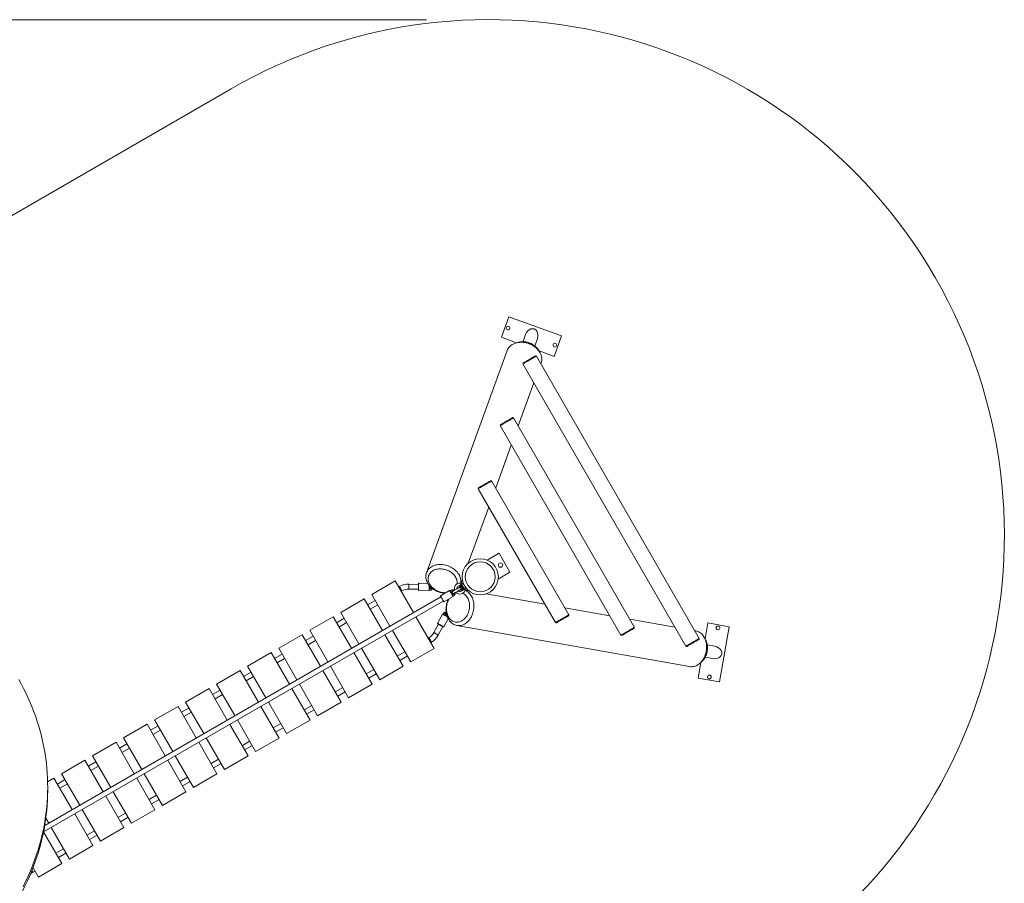
# Model space of a CAD drawing. Units: millimetres. Extents: x 99.9 to 150.2, y 121.2 to 161.2.
# Drawn here: x 128.5 to 144.3, y 147.4 to 161.2 of the extents above; entities that cross this region are included whole.
import ezdxf

# ---------------------------------------------------------------- set-up
doc = ezdxf.new("R2010")
doc.units = ezdxf.units.MM
doc.styles.add('SLDTEXTSTYLE0', font='TXT', dxfattribs={"width": 0.75})
doc.dimstyles.new('SLDDIMSTYLE0', dxfattribs={"dimtxt": 3.5, "dimasz": 3.302, "dimexe": 0, "dimexo": 0.0625, "dimgap": 0.875, "dimtad": 1, "dimdec": 0, "dimlfac": 200, "dimrnd": 1e-09, "dimzin": 12, "dimdsep": 46, "dimtxsty": 'SLDTEXTSTYLE0', "dimsah": 1, "dimcen": 0.09, "dimadec": 0, "dimazin": 3, "dimtfac": 1, "dimtdec": 0, "dimtofl": 0, "dimtmove": 0, "dimatfit": 3, "dimfxl": 0, "dimfrac": 2, "dimtolj": 1, "dimtzin": 12, "dimarcsym": 0})

# ---------------------------------------------------------------- blocks, each defined once
blk = doc.blocks.new('*D1')
at = {"color": 7, "linetype": 'Continuous', "lineweight": 0}
for p, q in [((135.072, 161.25), (103.435, 161.25)), ((104.435, 121.152), (104.435, 161.25)), ((122.015, 121.152), (103.435, 121.152))]:
    blk.add_line(p, q, dxfattribs=at)
for points in [[(104.435, 161.25), (103.927, 157.948), (104.943, 157.948)], [(104.435, 121.152), (104.943, 124.454), (103.927, 124.454)]]:
    blk.add_solid(points, dxfattribs=at)
at = {"color": 7, "linetype": 'Continuous', "lineweight": 0, "insert": (99.923, 136.729, -5.23), "char_height": 3.5, "attachment_point": 1, "rotation": 90, "style": 'SLDTEXTSTYLE0'}
blk.add_mtext('8020', dxfattribs=at)

msp = doc.modelspace()

# ---------------------------------------------------------------- linework, layer by layer
at = {"color": 7, "linetype": 'Continuous', "lineweight": 15}
for p, q in [((126.6442, 157.0865), (131.9356, 160.1416)), ((136.3939, 156.4847), (136.2742, 156.1558)), ((137.2397, 156.1769), (136.3939, 156.4847)), ((136.2742, 156.1558), (136.5166, 156.0676)), ((136.663, 156.2006), (136.6212, 156.0859)), ((137.12, 155.848), (137.2397, 156.1769)), ((136.8092, 156.0175), (136.8509, 156.1322)), ((136.3673, 155.9436), (135.0702, 152.3799)), ((136.8349, 155.8539), (136.8212, 155.8576)), ((139.4499, 151.3246), (136.8349, 155.8539)), ((136.8776, 155.9362), (137.12, 155.848)), ((136.622, 155.7426), (136.6184, 155.7289)), ((136.6184, 155.7289), (139.2334, 151.1996)), ((136.9066, 155.7297), (136.9123, 155.7453)), ((136.5445, 154.7348), (136.795, 155.423)), ((136.2571, 154.7525), (136.2535, 154.7388)), ((136.2535, 154.7388), (138.1935, 151.3787)), ((136.47, 154.8638), (136.4563, 154.8675)), ((138.41, 151.5037), (136.47, 154.8638)), ((136.1824, 153.7398), (136.4329, 154.4281)), ((136.1176, 153.8521), (136.1039, 153.8557)), ((137.3576, 151.7043), (136.1176, 153.8521)), ((135.9047, 153.7407), (135.9011, 153.7271)), ((135.9011, 153.7271), (137.1411, 151.5793)), ((135.7428, 152.532), (136.0708, 153.4332)), ((136.0476, 152.5819), (136.237, 152.6913)), ((136.237, 152.6913), (136.412, 152.3882)), ((136.412, 152.3882), (136.2226, 152.2788)), ((134.5701, 152.2485), (134.1934, 152.031)), ((134.8626, 151.7419), (134.5701, 152.2485)), ((134.9435, 152.1933), (134.7885, 152.1978)), ((135.0942, 152.2065), (134.9465, 152.2108)), ((135.6266, 152.2128), (135.648, 152.2717)), ((135.6587, 152.213), (135.6527, 152.2096)), ((135.6737, 152.1885), (135.673, 152.1881)), ((134.1934, 152.031), (134.4859, 151.5244)), ((134.6352, 152.1591), (134.6251, 152.1532)), ((134.6651, 152.084), (134.6752, 152.0898)), ((134.7862, 152.1178), (134.9412, 152.1134)), ((134.9431, 152.0958), (135.1131, 152.0909)), ((135.1158, 152.0983), (135.1472, 152.1002)), ((135.1575, 152.1272), (135.1566, 152.1273)), ((135.4417, 152.0964), (135.2944, 152.0114)), ((135.4761, 152.1044), (135.4476, 152.0912)), ((135.497, 152.085), (135.4978, 152.0854)), ((135.5179, 152.051), (135.5171, 152.0506)), ((135.7542, 152.0879), (135.6924, 152.0988)), ((135.6943, 152.1513), (135.695, 152.1517)), ((135.7027, 152.123), (135.7087, 152.1264)), ((136.9714, 151.8733), (136.027, 152.0398)), ((128.925, 148.2214), (135.341, 151.9257)), ((135.301, 151.995), (128.9442, 148.3249)), ((134.0721, 151.961), (133.6954, 151.7435)), ((134.3646, 151.4544), (134.0721, 151.961)), ((134.2484, 151.9357), (134.1271, 151.8657)), ((135.3519, 151.9118), (135.4992, 151.9968)), ((135.4976, 152.0046), (135.5233, 152.0226)), ((133.6954, 151.7435), (133.9879, 151.2369)), ((134.1671, 151.7965), (134.2884, 151.8665)), ((135.3301, 151.715), (135.2494, 151.5654)), ((135.3552, 151.7399), (135.3379, 151.7137)), ((135.3748, 151.7449), (135.3857, 151.739)), ((135.3832, 151.7343), (135.3837, 151.7351)), ((138.0141, 151.6894), (137.2928, 151.8166)), ((133.5742, 151.6735), (133.1974, 151.456)), ((133.8667, 151.1669), (133.5742, 151.6735)), ((133.7504, 151.6482), (133.6292, 151.5782)), ((133.6692, 151.509), (133.7904, 151.579)), ((135.1951, 151.166), (134.9026, 151.6726)), ((135.2636, 151.5549), (135.19, 151.4185)), ((135.3506, 151.5108), (135.4208, 151.6409)), ((137.1411, 151.5793), (137.1547, 151.5757)), ((137.3539, 151.6907), (137.3576, 151.7043)), ((139.0568, 151.5055), (138.3355, 151.6327)), ((139.5873, 151.5745), (139.5425, 151.3205)), ((139.932, 151.5137), (139.5873, 151.5745)), ((133.1974, 151.456), (133.4899, 150.9494)), ((134.5259, 151.4551), (134.8184, 150.9485)), ((135.2604, 151.3805), (135.334, 151.5169)), ((135.5589, 151.5334), (139.2938, 150.8748)), ((138.4063, 151.49), (138.41, 151.5037)), ((139.3945, 151.446), (139.3782, 151.4489)), ((139.7757, 150.6274), (139.932, 151.5137)), ((133.0762, 151.386), (132.6995, 151.1685)), ((133.3687, 150.8794), (133.0762, 151.386)), ((133.2524, 151.3607), (133.1312, 151.2907)), ((133.1712, 151.2215), (133.2924, 151.2915)), ((134.6971, 150.8785), (134.4046, 151.3851)), ((135.1102, 151.3363), (135.1001, 151.3305)), ((135.1401, 151.2612), (135.1502, 151.2671)), ((138.1935, 151.3787), (138.2071, 151.375)), ((139.4462, 151.311), (139.4499, 151.3246)), ((132.5782, 151.0985), (132.2015, 150.881)), ((132.8707, 150.5919), (132.5782, 151.0985)), ((132.6995, 151.1685), (132.992, 150.6619)), ((134.1992, 150.591), (133.9067, 151.0976)), ((134.0279, 151.1676), (134.3204, 150.661)), ((134.7234, 151.113), (134.6021, 151.043)), ((134.8184, 150.9485), (135.1951, 151.166)), ((139.2334, 151.1996), (139.247, 151.196)), ((139.6989, 151.1994), (139.5787, 151.2206)), ((132.7545, 151.0732), (132.6332, 151.0032)), ((132.6732, 150.934), (132.7945, 151.004)), ((134.6421, 150.9737), (134.7634, 151.0437)), ((139.4758, 150.9422), (139.431, 150.6881)), ((139.5439, 151.0236), (139.6641, 151.0024)), ((132.0803, 150.811), (131.7035, 150.5935)), ((132.3728, 150.3044), (132.0803, 150.811)), ((132.2565, 150.7857), (132.1353, 150.7157)), ((132.2015, 150.881), (132.494, 150.3744)), ((133.7012, 150.3035), (133.4087, 150.8101)), ((133.5299, 150.8801), (133.8224, 150.3735)), ((134.2254, 150.8255), (134.1042, 150.7555)), ((134.3204, 150.661), (134.6971, 150.8785)), ((132.1753, 150.6465), (132.2965, 150.7165)), ((134.1442, 150.6862), (134.2654, 150.7562)), ((139.431, 150.6881), (139.7757, 150.6274)), ((131.5823, 150.5235), (131.2056, 150.306)), ((131.8748, 150.0169), (131.5823, 150.5235)), ((131.7585, 150.4982), (131.6373, 150.4282)), ((131.7035, 150.5935), (131.996, 150.0869)), ((133.2032, 150.016), (132.9107, 150.5226)), ((133.032, 150.5926), (133.3245, 150.086)), ((133.7274, 150.538), (133.6062, 150.468)), ((133.6462, 150.3987), (133.7674, 150.4687)), ((133.8224, 150.3735), (134.1992, 150.591)), ((131.2056, 150.306), (131.4981, 149.7994)), ((131.6773, 150.359), (131.7985, 150.429)), ((132.534, 150.3051), (132.8265, 149.7985)), ((133.3245, 150.086), (133.7012, 150.3035)), ((131.0843, 150.236), (130.7076, 150.0185)), ((131.3768, 149.7294), (131.0843, 150.236)), ((131.2606, 150.2107), (131.1393, 150.1407)), ((131.1793, 150.0715), (131.3006, 150.1415)), ((132.7053, 149.7285), (132.4128, 150.2351)), ((133.2295, 150.2505), (133.1082, 150.1805)), ((133.1482, 150.1112), (133.2695, 150.1812)), ((130.7076, 150.0185), (131.0001, 149.5119)), ((132.036, 150.0176), (132.3285, 149.511)), ((132.8265, 149.7985), (133.2032, 150.016)), ((130.5864, 149.9485), (130.2097, 149.731)), ((130.8789, 149.4419), (130.5864, 149.9485)), ((130.7626, 149.9232), (130.6414, 149.8532)), ((130.6814, 149.784), (130.8026, 149.854)), ((132.2073, 149.441), (131.9148, 149.9476)), ((132.7315, 149.963), (132.6103, 149.893)), ((132.6503, 149.8237), (132.7715, 149.8937)), ((130.0884, 149.661), (129.7117, 149.4435)), ((130.3809, 149.1544), (130.0884, 149.661)), ((130.2097, 149.731), (130.5022, 149.2244)), ((131.7093, 149.1535), (131.4168, 149.6601)), ((131.5381, 149.7301), (131.8306, 149.2235)), ((132.2335, 149.6755), (132.1123, 149.6055)), ((132.3285, 149.511), (132.7053, 149.7285)), ((130.2647, 149.6357), (130.1434, 149.5657)), ((130.1834, 149.4965), (130.3047, 149.5665)), ((132.1523, 149.5362), (132.2735, 149.6062)), ((129.5904, 149.3735), (129.2137, 149.156)), ((129.8829, 148.8669), (129.5904, 149.3735)), ((129.7667, 149.3482), (129.6454, 149.2782)), ((129.7117, 149.4435), (130.0042, 148.9369)), ((131.2114, 148.866), (130.9189, 149.3726)), ((131.0401, 149.4426), (131.3326, 148.936)), ((131.7356, 149.388), (131.6143, 149.318)), ((131.8306, 149.2235), (132.2073, 149.441)), ((129.6854, 149.209), (129.8067, 149.279)), ((131.6543, 149.2487), (131.7756, 149.3187)), ((129.0925, 149.086), (128.9911, 149.0275)), ((129.385, 148.5794), (129.0925, 149.086)), ((129.2687, 149.0607), (129.1475, 148.9907)), ((129.2137, 149.156), (129.5062, 148.6494)), ((130.7134, 148.5785), (130.4209, 149.0851)), ((130.5422, 149.1551), (130.8347, 148.6485)), ((131.2376, 149.1005), (131.1164, 149.0305)), ((131.1564, 148.9612), (131.2776, 149.0312)), ((131.3326, 148.936), (131.7093, 149.1535)), ((128.9921, 148.8906), (128.9921, 148.9422)), ((129.1875, 148.9215), (129.3087, 148.9915)), ((130.0442, 148.8676), (130.3367, 148.361)), ((130.8347, 148.6485), (131.2114, 148.866)), ((130.2154, 148.291), (129.9229, 148.7976)), ((130.7397, 148.813), (130.6184, 148.743)), ((130.6584, 148.6737), (130.7797, 148.7437)), ((129.5462, 148.5801), (129.8387, 148.0735)), ((130.3367, 148.361), (130.7134, 148.5785)), ((128.9621, 148.4419), (129.0083, 148.3619)), ((129.7175, 148.0035), (129.425, 148.5101)), ((130.2417, 148.5255), (130.1204, 148.4555)), ((130.1604, 148.3862), (130.2817, 148.4562)), ((129.0483, 148.2926), (129.3408, 147.786)), ((129.7437, 148.238), (129.6225, 148.168)), ((129.8387, 148.0735), (130.2154, 148.291)), ((129.2195, 147.716), (128.927, 148.2226)), ((129.6625, 148.0987), (129.7837, 148.1687)), ((129.2458, 147.9505), (129.1245, 147.8805)), ((129.3408, 147.786), (129.7175, 148.0035)), ((129.1645, 147.8112), (129.2858, 147.8812)), ((128.7565, 147.648), (128.8428, 147.4985)), ((128.8428, 147.4985), (129.2195, 147.716)), ((128.7545, 147.5745), (128.7878, 147.5937))]:
    msp.add_line(p, q, dxfattribs=at)
at = {"color": 8, "linetype": 'Continuous', "lineweight": 15}
for p, q in [((135.1566, 152.1273), (135.1514, 152.1277)), ((135.5171, 152.0506), (135.5125, 152.0482))]:
    msp.add_line(p, q, dxfattribs=at)
at = {"color": 7, "linetype": 'Continuous', "lineweight": 15, "flags": 128}
for points in [[(136.3673, 155.9436), (136.3741, 155.9597), (136.3825, 155.9751), (136.3925, 155.9896), (136.4041, 156.0033), (136.4171, 156.016), (136.4315, 156.0276), (136.4471, 156.0381), (136.464, 156.0474), (136.4819, 156.0555), (136.5008, 156.0622), (136.5206, 156.0676), (136.5411, 156.0716), (136.5622, 156.0743), (136.5838, 156.0755), (136.6057, 156.0753), (136.6278, 156.0736), (136.65, 156.0706), (136.6722, 156.0662), (136.6941, 156.0604), (136.7158, 156.0532), (136.7369, 156.0448), (136.7575, 156.0351), (136.7773, 156.0243), (136.7963, 156.0123), (136.8143, 155.9994), (136.8312, 155.9854), (136.8469, 155.9706), (136.8614, 155.955), (136.8745, 155.9388), (136.8862, 155.9219), (136.8963, 155.9046), (136.9049, 155.8869), (136.9118, 155.869), (136.9171, 155.8509), (136.9206, 155.8327), (136.9224, 155.8146), (136.9225, 155.7967), (136.9208, 155.7792), (136.9174, 155.762), (136.9123, 155.7453)], [(136.8803, 155.9307), (136.8779, 155.9356), (136.8688, 155.9516), (136.8583, 155.9671), (136.8462, 155.9821), (136.8329, 155.9964), (136.8183, 156.0099), (136.8025, 156.0226), (136.7858, 156.0343), (136.7681, 156.045), (136.7496, 156.0546), (136.7304, 156.063), (136.7108, 156.0701), (136.6907, 156.076), (136.6704, 156.0805), (136.65, 156.0837), (136.6296, 156.0855), (136.6094, 156.086), (136.5895, 156.085), (136.5701, 156.0826), (136.5512, 156.0788), (136.5332, 156.0737), (136.5159, 156.0673), (136.511, 156.0652)], [(136.8349, 155.8539), (136.8347, 155.8538), (136.8332, 155.853), (136.8302, 155.8512), (136.8257, 155.8486), (136.8198, 155.8453), (136.8127, 155.8411), (136.8043, 155.8363), (136.7948, 155.8308), (136.7844, 155.8248), (136.7732, 155.8183), (136.7613, 155.8115), (136.7489, 155.8043), (136.7362, 155.797), (136.7234, 155.7896), (136.7106, 155.7822), (136.6981, 155.775), (136.6859, 155.768), (136.6744, 155.7613), (136.6635, 155.755), (136.6536, 155.7493), (136.6446, 155.7441), (136.6368, 155.7396), (136.6303, 155.7358), (136.6252, 155.7329), (136.6214, 155.7307), (136.6191, 155.7294), (136.6184, 155.7289)], [(136.622, 155.7426), (136.6228, 155.7431), (136.6252, 155.7444), (136.629, 155.7466), (136.6344, 155.7497), (136.6411, 155.7536), (136.649, 155.7582), (136.6581, 155.7635), (136.6683, 155.7693), (136.6792, 155.7756), (136.6909, 155.7823), (136.703, 155.7893), (136.7154, 155.7965), (136.7279, 155.8037), (136.7403, 155.8109), (136.7524, 155.8179), (136.764, 155.8246), (136.775, 155.8309), (136.7851, 155.8368), (136.7942, 155.842), (136.8022, 155.8466), (136.8089, 155.8505), (136.8142, 155.8536), (136.8181, 155.8558), (136.8204, 155.8571), (136.8212, 155.8576)], [(136.47, 154.8638), (136.4698, 154.8637), (136.4683, 154.8629), (136.4653, 154.8611), (136.4608, 154.8585), (136.4549, 154.8552), (136.4478, 154.851), (136.4394, 154.8462), (136.4299, 154.8407), (136.4195, 154.8347), (136.4083, 154.8282), (136.3964, 154.8214), (136.384, 154.8142), (136.3713, 154.8069), (136.3585, 154.7995), (136.3457, 154.7921), (136.3332, 154.7849), (136.321, 154.7778), (136.3095, 154.7712), (136.2986, 154.7649), (136.2887, 154.7592), (136.2797, 154.754), (136.2719, 154.7495), (136.2654, 154.7457), (136.2602, 154.7427), (136.2565, 154.7406), (136.2542, 154.7393), (136.2535, 154.7388)], [(136.2571, 154.7525), (136.2579, 154.753), (136.2603, 154.7543), (136.2641, 154.7565), (136.2694, 154.7596), (136.2761, 154.7635), (136.2841, 154.7681), (136.2932, 154.7733), (136.3034, 154.7792), (136.3143, 154.7855), (136.3259, 154.7922), (136.3381, 154.7992), (136.3505, 154.8064), (136.363, 154.8136), (136.3754, 154.8208), (136.3875, 154.8278), (136.3991, 154.8345), (136.4101, 154.8408), (136.4202, 154.8466), (136.4293, 154.8519), (136.4373, 154.8565), (136.444, 154.8604), (136.4493, 154.8635), (136.4532, 154.8657), (136.4555, 154.867), (136.4563, 154.8675), (136.4563, 154.8675)], [(136.1176, 153.8521), (136.1174, 153.852), (136.1159, 153.8511), (136.1128, 153.8494), (136.1084, 153.8468), (136.1025, 153.8434), (136.0954, 153.8393), (136.087, 153.8344), (136.0775, 153.829), (136.0671, 153.8229), (136.0559, 153.8165), (136.044, 153.8096), (136.0316, 153.8025), (136.0189, 153.7951), (136.0061, 153.7877), (135.9933, 153.7804), (135.9808, 153.7731), (135.9686, 153.7661), (135.957, 153.7594), (135.9462, 153.7531), (135.9362, 153.7474), (135.9273, 153.7422), (135.9195, 153.7377), (135.913, 153.734), (135.9078, 153.731), (135.9041, 153.7288), (135.9018, 153.7275), (135.9011, 153.7271)], [(135.9047, 153.7407), (135.9055, 153.7412), (135.9078, 153.7425), (135.9117, 153.7448), (135.917, 153.7479), (135.9237, 153.7517), (135.9317, 153.7563), (135.9408, 153.7616), (135.9509, 153.7674), (135.9619, 153.7738), (135.9735, 153.7805), (135.9856, 153.7875), (135.9981, 153.7946), (136.0106, 153.8019), (136.023, 153.809), (136.0351, 153.816), (136.0467, 153.8227), (136.0577, 153.8291), (136.0678, 153.8349), (136.0769, 153.8402), (136.0849, 153.8448), (136.0916, 153.8486), (136.0969, 153.8517), (136.1008, 153.8539), (136.1031, 153.8553), (136.1039, 153.8557), (136.1039, 153.8557)], [(135.6234, 152.2134), (135.6237, 152.2154), (135.6254, 152.233), (135.6253, 152.2509), (135.6235, 152.269), (135.62, 152.2871), (135.6147, 152.3052), (135.6078, 152.3232), (135.5992, 152.3409), (135.5891, 152.3582), (135.5774, 152.375), (135.5643, 152.3913), (135.5499, 152.4069), (135.5341, 152.4217), (135.5172, 152.4356), (135.4992, 152.4486), (135.4802, 152.4606), (135.4604, 152.4714), (135.4398, 152.4811), (135.4187, 152.4895), (135.3971, 152.4966), (135.3751, 152.5024), (135.353, 152.5069), (135.3307, 152.5099), (135.3086, 152.5115), (135.2867, 152.5118), (135.2651, 152.5105), (135.244, 152.5079), (135.2235, 152.5039), (135.2037, 152.4985), (135.1848, 152.4917), (135.1669, 152.4837), (135.15, 152.4744), (135.1344, 152.4639), (135.12, 152.4522), (135.107, 152.4396), (135.0954, 152.4259), (135.0854, 152.4113), (135.077, 152.396), (135.0702, 152.3799)], [(135.0702, 152.3799), (135.0651, 152.3632), (135.0616, 152.346), (135.06, 152.3284), (135.06, 152.3105), (135.0618, 152.2925), (135.0654, 152.2743), (135.0706, 152.2562), (135.0776, 152.2383), (135.0861, 152.2206), (135.0963, 152.2032), (135.1079, 152.1864), (135.121, 152.1701), (135.1355, 152.1546), (135.1513, 152.1398), (135.1682, 152.1258), (135.1862, 152.1128), (135.2052, 152.1009), (135.225, 152.0901), (135.2456, 152.0804), (135.2667, 152.072), (135.2883, 152.0648), (135.3103, 152.059), (135.3324, 152.0546), (135.3546, 152.0515), (135.3626, 152.0508)], [(135.1062, 152.3326), (135.1124, 152.3472), (135.1203, 152.361), (135.1297, 152.374), (135.1406, 152.3861), (135.153, 152.3972), (135.1666, 152.4072), (135.1815, 152.4161), (135.1975, 152.4237), (135.2145, 152.43), (135.2324, 152.435), (135.2509, 152.4387), (135.2701, 152.4409), (135.2898, 152.4418), (135.3097, 152.4412), (135.3299, 152.4392), (135.35, 152.4359), (135.37, 152.4311), (135.3897, 152.425), (135.409, 152.4176), (135.4277, 152.409), (135.4457, 152.3992), (135.4629, 152.3883), (135.479, 152.3764), (135.4941, 152.3636), (135.508, 152.3499), (135.5206, 152.3355), (135.5318, 152.3204), (135.5415, 152.3049), (135.5497, 152.2889), (135.5562, 152.2726), (135.5611, 152.2562), (135.5643, 152.2398), (135.5657, 152.2234), (135.5654, 152.2072), (135.5652, 152.2038)], [(134.9407, 152.0984), (134.9407, 152.0986), (134.9408, 152.1004), (134.9409, 152.1038), (134.941, 152.1089), (134.9412, 152.1154), (134.9414, 152.1231), (134.9417, 152.1317), (134.942, 152.1411), (134.9422, 152.1509), (134.9425, 152.1607), (134.9428, 152.1703), (134.9431, 152.1794), (134.9433, 152.1876), (134.9435, 152.1947), (134.9437, 152.2005), (134.9438, 152.2048), (134.9439, 152.2074), (134.9439, 152.2083)], [(135.3774, 152.0593), (135.3637, 152.0594), (135.3436, 152.0606), (135.3234, 152.0633), (135.3034, 152.0674), (135.2835, 152.0728), (135.264, 152.0796), (135.245, 152.0876), (135.2266, 152.0968), (135.209, 152.1071), (135.1923, 152.1186), (135.1766, 152.1309), (135.1621, 152.1442), (135.1489, 152.1583), (135.137, 152.173), (135.1265, 152.1883), (135.1176, 152.2041), (135.1102, 152.2202), (135.1045, 152.2366), (135.1005, 152.253), (135.0982, 152.2695), (135.0976, 152.2858), (135.0987, 152.3018), (135.1016, 152.3175), (135.1062, 152.3326)], [(135.6362, 152.192), (135.6389, 152.1872), (135.6424, 152.1813), (135.6463, 152.1744), (135.6507, 152.1668), (135.6553, 152.1588), (135.66, 152.1507), (135.6647, 152.1427), (135.669, 152.1351), (135.673, 152.1282), (135.6764, 152.1222), (135.6792, 152.1175)], [(135.7087, 152.1264), (135.7084, 152.1269), (135.7073, 152.1288), (135.7053, 152.1322), (135.7026, 152.137), (135.6991, 152.143), (135.6951, 152.1499), (135.6907, 152.1575), (135.686, 152.1656), (135.6813, 152.1739), (135.6766, 152.1819), (135.6722, 152.1896), (135.6682, 152.1965), (135.6648, 152.2025), (135.662, 152.2072), (135.66, 152.2107), (135.6589, 152.2126), (135.6587, 152.213)], [(135.118, 152.1737), (135.1177, 152.1653), (135.1174, 152.1557), (135.1172, 152.1458), (135.1169, 152.1361), (135.1166, 152.1267), (135.1164, 152.118), (135.1161, 152.1103), (135.1159, 152.1038), (135.1158, 152.0988), (135.1157, 152.0953), (135.1157, 152.0936), (135.1156, 152.0933)], [(135.1569, 152.1272), (135.1658, 152.1269), (135.1668, 152.1269)], [(135.1616, 152.127), (135.1615, 152.1232), (135.1614, 152.1186), (135.1613, 152.1157), (135.1613, 152.1147)], [(135.4451, 152.0955), (135.4455, 152.0947), (135.4468, 152.0925), (135.449, 152.0888), (135.4519, 152.0837), (135.4554, 152.0776), (135.4595, 152.0704), (135.4641, 152.0626), (135.4689, 152.0543), (135.4738, 152.0457), (135.4787, 152.0373), (135.4834, 152.0291), (135.4877, 152.0216), (135.4916, 152.0149), (135.4948, 152.0093), (135.4973, 152.005), (135.4991, 152.002), (135.5, 152.0004), (135.5001, 152.0002)], [(135.4954, 152.0984), (135.4959, 152.0975), (135.4973, 152.095), (135.4996, 152.091), (135.5015, 152.0877)], [(135.5979, 152.1433), (135.5971, 152.1428), (135.5946, 152.1414), (135.5906, 152.1391), (135.5851, 152.136), (135.5784, 152.1321), (135.5705, 152.1275), (135.5618, 152.1225), (135.5524, 152.117), (135.5426, 152.1114), (135.5327, 152.1057), (135.5229, 152.1), (135.5136, 152.0947), (135.505, 152.0897), (135.4973, 152.0852)], [(135.5174, 152.0507), (135.5251, 152.0551), (135.5338, 152.0601), (135.5431, 152.0655), (135.5528, 152.0711), (135.5627, 152.0768), (135.5725, 152.0825), (135.5819, 152.0879), (135.5906, 152.0929), (135.5984, 152.0974), (135.6052, 152.1013), (135.6106, 152.1045), (135.6146, 152.1068), (135.6171, 152.1082), (135.6179, 152.1087)], [(135.5215, 152.053), (135.5234, 152.0498), (135.5258, 152.0457), (135.5272, 152.0432), (135.5277, 152.0424)], [(135.536, 151.5882), (135.5517, 151.5863), (135.5676, 151.5862), (135.5836, 151.5879), (135.5995, 151.5913), (135.6153, 151.5964), (135.6308, 151.6032), (135.6459, 151.6117), (135.6605, 151.6217), (135.6745, 151.6333), (135.6878, 151.6462), (135.7002, 151.6605), (135.7118, 151.676), (135.7223, 151.6926), (135.7318, 151.7102), (135.7402, 151.7286), (135.7473, 151.7477), (135.7532, 151.7674), (135.7578, 151.7875), (135.761, 151.8079), (135.7629, 151.8284), (135.7634, 151.8489), (135.7626, 151.8692), (135.7603, 151.8892), (135.7568, 151.9087), (135.7519, 151.9276), (135.7457, 151.9457), (135.7382, 151.9629), (135.7296, 151.9791), (135.7199, 151.9941), (135.7091, 152.0079), (135.6973, 152.0203), (135.6846, 152.0313), (135.6712, 152.0408), (135.657, 152.0486), (135.6539, 152.0501)], [(135.6913, 152.0958), (135.6933, 152.095), (135.7093, 152.0877), (135.7248, 152.0786), (135.7395, 152.068), (135.7535, 152.0559), (135.7665, 152.0423), (135.7786, 152.0273), (135.7897, 152.0111), (135.7996, 151.9936), (135.8084, 151.9751), (135.8159, 151.9556), (135.8221, 151.9353), (135.8271, 151.9142), (135.8307, 151.8926), (135.8329, 151.8705), (135.8338, 151.8481), (135.8333, 151.8255), (135.8313, 151.8029), (135.8281, 151.7804), (135.8234, 151.7581), (135.8175, 151.7362), (135.8103, 151.7148), (135.8018, 151.694), (135.7921, 151.674), (135.7814, 151.6549), (135.7695, 151.6368), (135.7567, 151.6199), (135.7429, 151.6041), (135.7284, 151.5897), (135.7131, 151.5767), (135.6971, 151.5652), (135.6807, 151.5553), (135.6637, 151.547), (135.6465, 151.5403), (135.629, 151.5354), (135.6114, 151.5322), (135.5938, 151.5308), (135.5763, 151.5312), (135.5589, 151.5334)], [(135.6591, 152.1222), (135.6563, 152.1271), (135.6529, 152.1331), (135.6489, 152.14), (135.6447, 152.1472), (135.6405, 152.1545), (135.6365, 152.1614), (135.6331, 152.1674), (135.6303, 152.1722)], [(135.3485, 151.9127), (135.3484, 151.9129), (135.3475, 151.9145), (135.3458, 151.9175), (135.3433, 151.9218), (135.34, 151.9274), (135.3362, 151.9341), (135.3318, 151.9416), (135.3271, 151.9498), (135.3222, 151.9582), (135.3173, 151.9668), (135.3125, 151.9751), (135.308, 151.9829), (135.3039, 151.9901), (135.3003, 151.9962), (135.2974, 152.0013), (135.2953, 152.005), (135.294, 152.0072), (135.2935, 152.008)], [(135.5589, 151.5334), (135.5419, 151.5373), (135.5253, 151.5429), (135.5092, 151.5503), (135.4938, 151.5593), (135.479, 151.5699), (135.4651, 151.582), (135.452, 151.5956), (135.44, 151.6106), (135.4289, 151.6268), (135.419, 151.6443), (135.4102, 151.6628), (135.4027, 151.6823), (135.3964, 151.7026), (135.3915, 151.7237), (135.3879, 151.7453), (135.3857, 151.7674), (135.3848, 151.7898), (135.3853, 151.8124), (135.3872, 151.835), (135.3905, 151.8575), (135.3951, 151.8798), (135.4011, 151.9017), (135.4083, 151.9231), (135.4168, 151.9439), (135.4201, 151.9512)], [(135.4349, 151.9597), (135.4281, 151.9478), (135.4191, 151.9298), (135.4114, 151.911), (135.4049, 151.8916), (135.3996, 151.8716), (135.3957, 151.8514), (135.3932, 151.8309), (135.3919, 151.8104), (135.3921, 151.79), (135.3937, 151.7698), (135.3966, 151.7501), (135.4008, 151.7309), (135.4064, 151.7123), (135.4132, 151.6947), (135.4212, 151.6779), (135.4304, 151.6623), (135.4407, 151.6479), (135.452, 151.6348), (135.4642, 151.6231), (135.4773, 151.6128), (135.4911, 151.6042), (135.5056, 151.5971), (135.5206, 151.5918), (135.536, 151.5882)], [(135.3335, 151.716), (135.3343, 151.7156), (135.3366, 151.7144), (135.3403, 151.7123), (135.3454, 151.7096), (135.3517, 151.7062), (135.3589, 151.7023), (135.3669, 151.698), (135.3754, 151.6934), (135.3841, 151.6887), (135.3927, 151.6841), (135.4009, 151.6796), (135.4043, 151.6778)], [(135.3881, 151.7436), (135.3875, 151.7425), (135.3833, 151.7347)], [(135.3472, 151.5098), (135.347, 151.5099), (135.3454, 151.5107), (135.3424, 151.5124), (135.3379, 151.5148), (135.3322, 151.5179), (135.3255, 151.5215), (135.3178, 151.5256), (135.3096, 151.5301), (135.301, 151.5347), (135.2923, 151.5394), (135.2838, 151.544), (135.2758, 151.5483), (135.2686, 151.5522), (135.2623, 151.5556), (135.2572, 151.5583), (135.2535, 151.5604), (135.2512, 151.5616), (135.2504, 151.562)], [(137.1411, 151.5793), (137.1418, 151.5798), (137.1441, 151.5811), (137.1478, 151.5833), (137.153, 151.5862), (137.1595, 151.59), (137.1673, 151.5945), (137.1762, 151.5997), (137.1862, 151.6054), (137.197, 151.6117), (137.2086, 151.6184), (137.2208, 151.6254), (137.2333, 151.6326), (137.2461, 151.64), (137.2589, 151.6474), (137.2716, 151.6547), (137.284, 151.6619), (137.2959, 151.6687), (137.3071, 151.6752), (137.3175, 151.6812), (137.327, 151.6867), (137.3354, 151.6915), (137.3425, 151.6957), (137.3484, 151.699), (137.3528, 151.7016), (137.3559, 151.7034), (137.3574, 151.7042), (137.3576, 151.7043)], [(137.3539, 151.6907), (137.3531, 151.6902), (137.3508, 151.6889), (137.3469, 151.6866), (137.3416, 151.6836), (137.3349, 151.6797), (137.3269, 151.6751), (137.3178, 151.6698), (137.3077, 151.664), (137.2967, 151.6577), (137.2851, 151.6509), (137.273, 151.644), (137.2606, 151.6368), (137.2481, 151.6296), (137.2356, 151.6224), (137.2235, 151.6154), (137.2119, 151.6087), (137.2009, 151.6024), (137.1908, 151.5965), (137.1817, 151.5913), (137.1737, 151.5867), (137.167, 151.5828), (137.1617, 151.5797), (137.1578, 151.5775), (137.1555, 151.5761), (137.1547, 151.5757)], [(138.1935, 151.3787), (138.1942, 151.3791), (138.1965, 151.3804), (138.2002, 151.3826), (138.2054, 151.3856), (138.2119, 151.3893), (138.2197, 151.3938), (138.2287, 151.399), (138.2386, 151.4047), (138.2495, 151.411), (138.261, 151.4177), (138.2732, 151.4247), (138.2857, 151.4319), (138.2985, 151.4393), (138.3113, 151.4467), (138.324, 151.454), (138.3364, 151.4612), (138.3483, 151.468), (138.3595, 151.4745), (138.3699, 151.4805), (138.3794, 151.486), (138.3878, 151.4908), (138.3949, 151.495), (138.4008, 151.4984), (138.4053, 151.5009), (138.4083, 151.5027), (138.4098, 151.5035), (138.41, 151.5037)], [(138.4063, 151.49), (138.4055, 151.4895), (138.4032, 151.4882), (138.3993, 151.486), (138.394, 151.4829), (138.3873, 151.479), (138.3793, 151.4744), (138.3702, 151.4692), (138.3601, 151.4633), (138.3491, 151.457), (138.3375, 151.4503), (138.3254, 151.4433), (138.313, 151.4361), (138.3005, 151.4289), (138.2881, 151.4217), (138.2759, 151.4147), (138.2643, 151.408), (138.2534, 151.4017), (138.2432, 151.3958), (138.2341, 151.3906), (138.2261, 151.386), (138.2194, 151.3821), (138.2141, 151.379), (138.2103, 151.3768), (138.2079, 151.3755), (138.2071, 151.375)], [(139.2938, 150.8748), (139.3111, 150.8727), (139.3286, 150.8723), (139.3462, 150.8737), (139.3638, 150.8769), (139.3813, 150.8818), (139.3986, 150.8884), (139.4155, 150.8967), (139.432, 150.9067), (139.4479, 150.9182), (139.4632, 150.9312), (139.4778, 150.9456), (139.4915, 150.9613), (139.5043, 150.9783), (139.5162, 150.9964), (139.527, 151.0155), (139.5366, 151.0355), (139.5451, 151.0562), (139.5523, 151.0776), (139.5583, 151.0995), (139.5629, 151.1218), (139.5662, 151.1444), (139.5681, 151.167), (139.5686, 151.1896), (139.5678, 151.212), (139.5655, 151.2341), (139.5619, 151.2557), (139.557, 151.2767), (139.5507, 151.2971), (139.5432, 151.3165), (139.5344, 151.3351), (139.5245, 151.3525), (139.5135, 151.3688), (139.5014, 151.3838), (139.4883, 151.3974), (139.4744, 151.4095), (139.4596, 151.4201), (139.4442, 151.4291), (139.4281, 151.4364), (139.4115, 151.4421), (139.3945, 151.446)], [(139.2334, 151.1996), (139.2341, 151.2001), (139.2364, 151.2014), (139.2402, 151.2035), (139.2453, 151.2065), (139.2518, 151.2103), (139.2596, 151.2148), (139.2686, 151.2199), (139.2785, 151.2257), (139.2894, 151.232), (139.3009, 151.2386), (139.3131, 151.2457), (139.3256, 151.2529), (139.3384, 151.2603), (139.3512, 151.2677), (139.3639, 151.275), (139.3763, 151.2821), (139.3882, 151.289), (139.3994, 151.2955), (139.4098, 151.3015), (139.4193, 151.307), (139.4277, 151.3118), (139.4348, 151.3159), (139.4407, 151.3193), (139.4452, 151.3219), (139.4482, 151.3236), (139.4497, 151.3245), (139.4499, 151.3246)], [(139.4462, 151.311), (139.4454, 151.3105), (139.4431, 151.3092), (139.4392, 151.3069), (139.4339, 151.3039), (139.4272, 151.3), (139.4192, 151.2954), (139.4101, 151.2901), (139.4, 151.2843), (139.389, 151.278), (139.3774, 151.2712), (139.3653, 151.2642), (139.3529, 151.2571), (139.3404, 151.2499), (139.328, 151.2427), (139.3159, 151.2357), (139.3042, 151.229), (139.2933, 151.2227), (139.2832, 151.2168), (139.274, 151.2116), (139.2661, 151.207), (139.2594, 151.2031), (139.254, 151.2), (139.2502, 151.1978), (139.2478, 151.1964), (139.247, 151.196)], [(139.4709, 150.9385), (139.4752, 150.9417), (139.4894, 150.9534), (139.5028, 150.9665), (139.5155, 150.981), (139.5273, 150.9966), (139.5381, 151.0133), (139.5478, 151.031), (139.5564, 151.0496), (139.5639, 151.0689), (139.5701, 151.0887), (139.575, 151.1091), (139.5787, 151.1297), (139.581, 151.1505), (139.5819, 151.1712), (139.5815, 151.1919), (139.5798, 151.2123), (139.5767, 151.2323), (139.5722, 151.2517), (139.5665, 151.2704), (139.5596, 151.2883), (139.5514, 151.3052), (139.5421, 151.3211), (139.5391, 151.3256)], [(128.5957, 147.3439), (128.6319, 147.4158), (128.6665, 147.4883), (128.6994, 147.5612), (128.7305, 147.6347), (128.76, 147.7086), (128.7877, 147.783), (128.8137, 147.8578), (128.838, 147.933), (128.8605, 148.0086), (128.8813, 148.0845), (128.9003, 148.1607), (128.9175, 148.2371), (128.933, 148.3139), (128.9466, 148.3908), (128.9585, 148.468), (128.9686, 148.5453), (128.9769, 148.6228), (128.9834, 148.7004), (128.9881, 148.7781), (128.991, 148.8558), (128.9921, 148.9336), (128.9914, 149.0113), (128.9889, 149.0891), (128.9846, 149.1668), (128.9785, 149.2444), (128.9706, 149.3219), (128.9609, 149.3993), (128.9494, 149.4765), (128.9362, 149.5535), (128.9211, 149.6303), (128.9043, 149.7068), (128.8857, 149.7831), (128.8653, 149.859), (128.8432, 149.9347), (128.8193, 150.0099), (128.7937, 150.0848), (128.7663, 150.1593), (128.7372, 150.2333), (128.7065, 150.3069), (128.674, 150.38), (128.6398, 150.4525), (128.604, 150.5246), (128.5664, 150.596), (128.5273, 150.6668)], [(128.5579, 147.221), (128.5957, 147.2923), (128.6319, 147.3642), (128.6665, 147.4367), (128.6994, 147.5096), (128.7305, 147.5831), (128.76, 147.657), (128.7877, 147.7314), (128.8137, 147.8062), (128.838, 147.8814), (128.8605, 147.9569), (128.8813, 148.0328), (128.9003, 148.109), (128.9175, 148.1855), (128.933, 148.2622), (128.9466, 148.3392), (128.9585, 148.4164), (128.9686, 148.4937), (128.9769, 148.5712), (128.9834, 148.6488), (128.9881, 148.7264), (128.991, 148.8042), (128.9921, 148.8819), (128.9921, 148.8906)]]:
    msp.add_lwpolyline(points, dxfattribs=at)
at = {"color": 8, "linetype": 'Continuous', "lineweight": 15, "flags": 128}
for points in [[(134.7885, 152.1978), (134.7885, 152.1976), (134.7885, 152.1957), (134.7884, 152.1921), (134.7882, 152.1868), (134.788, 152.1803), (134.7878, 152.1726), (134.7876, 152.1643), (134.7873, 152.1556), (134.7871, 152.1471), (134.7868, 152.1391), (134.7866, 152.1319), (134.7865, 152.126), (134.7863, 152.1215), (134.7862, 152.1188), (134.7862, 152.1178)], [(134.9465, 152.2108), (134.9464, 152.2098), (134.9464, 152.2071), (134.9462, 152.2026), (134.9461, 152.1966), (134.9458, 152.1891), (134.9456, 152.1805), (134.9453, 152.171), (134.945, 152.161), (134.9447, 152.1507), (134.9444, 152.1405), (134.9442, 152.1307), (134.9439, 152.1216), (134.9437, 152.1136), (134.9435, 152.1068), (134.9433, 152.1015), (134.9432, 152.0979), (134.9432, 152.096), (134.9431, 152.0958)], [(134.6352, 152.1591), (134.6353, 152.1589), (134.6362, 152.1573), (134.638, 152.1541), (134.6406, 152.1496), (134.6439, 152.1439), (134.6478, 152.1372), (134.6519, 152.13), (134.6563, 152.1225), (134.6605, 152.1152), (134.6645, 152.1082), (134.6681, 152.102), (134.6711, 152.0968), (134.6733, 152.093), (134.6747, 152.0906), (134.6752, 152.0898)], [(135.1131, 152.0909), (135.1131, 152.0911), (135.1131, 152.093), (135.1132, 152.0966), (135.1134, 152.1019), (135.1136, 152.1087), (135.1138, 152.1167), (135.1141, 152.1258), (135.1144, 152.1356), (135.1147, 152.1458), (135.115, 152.1561), (135.1152, 152.1661), (135.1155, 152.1756), (135.1155, 152.1767)], [(135.1472, 152.1002), (135.1472, 152.1011), (135.1473, 152.1038), (135.1474, 152.1082), (135.1476, 152.1141), (135.1478, 152.1213)], [(135.4992, 151.9968), (135.499, 151.997), (135.4981, 151.9986), (135.4963, 152.0017), (135.4937, 152.0063), (135.4903, 152.0122), (135.4862, 152.0192), (135.4817, 152.027), (135.4768, 152.0355), (135.4717, 152.0444), (135.4665, 152.0533), (135.4615, 152.062), (135.4568, 152.0702), (135.4525, 152.0777), (135.4488, 152.0841), (135.4457, 152.0894), (135.4435, 152.0932), (135.4421, 152.0956), (135.4417, 152.0964)], [(135.4866, 152.0861), (135.483, 152.0924), (135.4801, 152.0975), (135.4779, 152.1013), (135.4765, 152.1037), (135.4761, 152.1044)], [(135.5233, 152.0226), (135.5229, 152.0234), (135.5215, 152.0257), (135.5193, 152.0295), (135.5163, 152.0347), (135.5127, 152.0409)], [(135.2944, 152.0114), (135.2949, 152.0106), (135.2963, 152.0082), (135.2985, 152.0044), (135.3015, 151.9991), (135.3053, 151.9927), (135.3096, 151.9852), (135.3143, 151.977), (135.3193, 151.9683), (135.3245, 151.9594), (135.3296, 151.9505), (135.3345, 151.942), (135.339, 151.9342), (135.343, 151.9272), (135.3464, 151.9213), (135.3491, 151.9168), (135.3509, 151.9136), (135.3518, 151.912), (135.3519, 151.9118)], [(135.4056, 151.6743), (135.4006, 151.677), (135.392, 151.6816), (135.383, 151.6865), (135.3739, 151.6914), (135.3651, 151.6962), (135.3567, 151.7007), (135.3491, 151.7047), (135.3426, 151.7083), (135.3373, 151.7112), (135.3333, 151.7133), (135.3309, 151.7146), (135.3301, 151.715)], [(135.3738, 151.7299), (135.3674, 151.7333), (135.3622, 151.7361), (135.3584, 151.7382), (135.356, 151.7395), (135.3552, 151.7399)], [(135.2494, 151.5654), (135.2502, 151.565), (135.2526, 151.5637), (135.2565, 151.5615), (135.2619, 151.5587), (135.2684, 151.5551), (135.276, 151.551), (135.2843, 151.5465), (135.2932, 151.5418), (135.3022, 151.5369), (135.3112, 151.532), (135.3199, 151.5274), (135.3279, 151.5231), (135.3349, 151.5192), (135.3409, 151.516), (135.3456, 151.5135), (135.3488, 151.5118), (135.3504, 151.5109), (135.3506, 151.5108)], [(135.19, 151.4185), (135.1908, 151.418), (135.1932, 151.4167), (135.1972, 151.4146), (135.2024, 151.4118), (135.2087, 151.4084), (135.2158, 151.4046), (135.2233, 151.4005), (135.2309, 151.3964), (135.2382, 151.3925), (135.2449, 151.3888), (135.2507, 151.3857), (135.2553, 151.3832), (135.2585, 151.3815), (135.2602, 151.3806), (135.2604, 151.3805)], [(135.1102, 151.3363), (135.1106, 151.3355), (135.112, 151.3331), (135.1142, 151.3293), (135.1172, 151.3241), (135.1208, 151.3179), (135.1248, 151.311), (135.1291, 151.3036), (135.1334, 151.2961), (135.1376, 151.2889), (135.1414, 151.2823), (135.1447, 151.2765), (135.1473, 151.272), (135.1491, 151.2689), (135.1501, 151.2673), (135.1502, 151.2671)], [(128.7384, 147.6024), (128.7419, 147.5963), (128.7457, 147.5897), (128.749, 147.584), (128.7517, 147.5795), (128.7535, 147.5763), (128.7544, 147.5747), (128.7545, 147.5745)]]:
    msp.add_lwpolyline(points, dxfattribs=at)
at = {"color": 7, "linetype": 'Continuous', "lineweight": 15}
for centre, radius in [((136.3811, 156.3032), 0.03), ((137.1328, 156.0296), 0.03), ((135.9348, 152.3147), 0.29), ((135.9348, 152.3147), 0.24), ((136.2596, 152.5022), 0.035), ((139.751, 151.4948), 0.03), ((139.612, 150.707), 0.03)]:
    msp.add_circle(centre, radius, dxfattribs=at)
for centre, radius, start, end in [((136.0723, 152.9766), 8.2734, 300, 120), ((136.6062, 155.7523), 0.3217, 55.37906, 84.62017), ((134.7802, 151.9079), 0.29, 88.34964, 120), ((134.9464, 152.2083), 0.0025, 88.34964, 178.34964), ((135.6079, 152.126), 0.0888, 68.80661, 196.97642), ((135.6514, 152.2184), 0.0305, 220.86745, 239.95494), ((134.7802, 151.9079), 0.21, 88.34964, 120), ((134.9432, 152.0983), 0.0025, 178.34964, 268.34964), ((135.1131, 152.0934), 0.0025, 268.34964, 358.34964), ((135.1463, 152.1151), 0.015, 273.34964, 358.34964), ((135.1595, 152.1189), 0.012, 132.80949, 168.22879), ((135.4429, 152.0942), 0.0025, 30, 120), ((135.4824, 152.0909), 0.015, 30, 115), ((135.4958, 152.0938), 0.012, 220.09894, 255.57128), ((135.4044, 152.2343), 0.1681, 303.69819, 313.54042), ((135.524, 152.045), 0.012, 164.44235, 199.89716), ((135.5147, 152.0349), 0.015, 305, 30), ((135.5999, 151.8957), 0.168, 106.45784, 116.30445), ((135.6079, 152.126), 0.0887, 223.02358, 351.18818), ((135.6079, 152.126), 0.0487, 65.50931, 185.77906), ((135.6079, 152.126), 0.0488, 234.22094, 354.47395), ((135.4527, 152.2409), 0.173, 324.7401, 337.42694), ((135.6079, 152.126), 0.02, 300, 120), ((135.6101, 152.1272), 0.035, 324.51887, 95.48113), ((135.6298, 151.9342), 0.1729, 82.5696, 95.26532), ((135.6216, 152.1664), 0.0105, 34.05648, 97.55602), ((135.6219, 152.1567), 0.015, 30.02235, 65.78354), ((135.6415, 152.1228), 0.015, 354.17787, 29.97025), ((135.6497, 152.1176), 0.0105, 322.43336, 25.94649), ((135.7097, 152.1175), 0.0305, 180.0446, 199.12756), ((135.2957, 152.0092), 0.0025, 120, 210), ((135.3507, 151.914), 0.0025, 210, 300), ((135.4979, 151.999), 0.0025, 300, 30), ((135.3323, 151.7138), 0.0025, 61.65036, 151.65036), ((135.3677, 151.7317), 0.015, 61.65036, 146.65036), ((135.3776, 151.7413), 0.012, 251.7506, 287.20344), ((135.2516, 151.5642), 0.0025, 151.65036, 241.65036), ((135.0052, 151.5182), 0.21, 300, 331.65036), ((135.3484, 151.512), 0.0025, 241.65036, 331.65036), ((135.0052, 151.5182), 0.29, 300, 331.65036), ((139.2476, 151.1774), 0.3217, 335.37898, 4.62083), ((128.6095, 147.8257), 0.29, 292.36629, 300)]:
    msp.add_arc(centre, radius, start, end, dxfattribs=at)
for centre, major_axis in [((136.7569, 156.1664), (-0.0446, -0.1227)), ((139.6815, 151.1009), (-0.1286, 0.0227))]:
    msp.add_ellipse(centre, major_axis=major_axis, ratio=0.7660444, start_param=1.5707963, end_param=4.712389, dxfattribs=at)
for points, knots in [([(135.6284, 152.1985), (135.6281, 152.1984), (135.626, 152.1973), (135.6224, 152.1948), (135.6188, 152.1907), (135.6171, 152.1875), (135.6163, 152.1849), (135.6162, 152.1828), (135.617, 152.18), (135.6185, 152.1782), (135.6198, 152.1771), (135.6202, 152.1768)], [0, 0, 0, 0, 0.0242077, 0.24075, 0.4293388, 0.5563179, 0.6037017, 0.7139739, 0.7971198, 0.9480968, 1, 1, 1, 1]), ([(135.6362, 152.192), (135.635, 152.1906), (135.6328, 152.1881), (135.6307, 152.1834), (135.6298, 152.1801), (135.6294, 152.1772), (135.6293, 152.1745), (135.6299, 152.173), (135.6303, 152.1722)], [0, 0, 0, 0, 0.2328036, 0.4254206, 0.6107645, 0.6572034, 0.8149145, 1, 1, 1, 1]), ([(135.6527, 152.2096), (135.6527, 152.2096), (135.6517, 152.2089), (135.6493, 152.2081), (135.6454, 152.2076), (135.642, 152.2078), (135.6404, 152.2087), (135.64, 152.2089)], [0, 0, 0, 0, 0.0004714, 0.2735663, 0.5731237, 0.9122402, 1, 1, 1, 1]), ([(135.5127, 152.0409), (135.5127, 152.0409), (135.5095, 152.0395), (135.503, 152.0375), (135.4935, 152.0377), (135.4852, 152.041), (135.4788, 152.0467), (135.4758, 152.0521), (135.4745, 152.0557), (135.4733, 152.06), (135.4732, 152.0672), (135.4765, 152.0761), (135.4817, 152.0822), (135.4855, 152.0852), (135.4866, 152.0861)], [0, 0, 0, 0, 0.00064593, 0.12714286, 0.24500598, 0.35091003, 0.45701208, 0.54911977, 0.56408251, 0.59688379, 0.70655849, 0.82495047, 0.94866102, 1, 1, 1, 1]), ([(135.4928, 152.0822), (135.4921, 152.0816), (135.4898, 152.0797), (135.4877, 152.0772), (135.4857, 152.0733), (135.4846, 152.0688), (135.4853, 152.0638), (135.4869, 152.059), (135.4894, 152.0545), (135.4938, 152.0498), (135.4993, 152.0468), (135.5058, 152.046), (135.5102, 152.0475), (135.5125, 152.0482)], [0, 0, 0, 0, 0.0511342, 0.1504245, 0.1685184, 0.2830519, 0.3962843, 0.4312313, 0.5464904, 0.6589015, 0.7651481, 0.8769184, 1, 1, 1, 1]), ([(135.658, 152.1112), (135.6584, 152.1096), (135.6589, 152.1071), (135.6611, 152.1049), (135.6635, 152.1037), (135.6659, 152.1032), (135.6699, 152.1032), (135.675, 152.1041), (135.6789, 152.1063), (135.6809, 152.1075)], [0, 0, 0, 0, 0.1905736, 0.3078437, 0.3673705, 0.5011937, 0.5559086, 0.7696706, 1, 1, 1, 1]), ([(135.6792, 152.1175), (135.6775, 152.1171), (135.6741, 152.1165), (135.669, 152.117), (135.6657, 152.1179), (135.6631, 152.1189), (135.6618, 152.1197), (135.6601, 152.1209), (135.6596, 152.1216), (135.6591, 152.1222)], [0, 0, 0, 0, 0.2224057, 0.4406485, 0.6051293, 0.6420753, 0.8104348, 0.826815, 1, 1, 1, 1]), ([(135.6957, 152.1124), (135.6957, 152.1127), (135.6957, 152.1144), (135.697, 152.1172), (135.6992, 152.1203), (135.7012, 152.1221), (135.7025, 152.1228), (135.7028, 152.123)], [0, 0, 0, 0, 0.0571878, 0.3915825, 0.6751162, 0.9223145, 1, 1, 1, 1])]:
    msp.add_open_spline(points, degree=3, knots=knots, dxfattribs=at)
at = {"color": 8, "linetype": 'Continuous', "lineweight": 15}
for points, knots in [([(135.6284, 152.1985), (135.6298, 152.1992), (135.6329, 152.2009), (135.6354, 152.2031), (135.6377, 152.2054), (135.6393, 152.2075), (135.64, 152.2088), (135.6399, 152.2086), (135.6399, 152.2086)], [0, 0, 0, 0, 0.1850654, 0.4112426, 0.4411823, 0.6916389, 0.9397909, 1, 1, 1, 1]), ([(135.6528, 152.2095), (135.6528, 152.2096), (135.653, 152.2098), (135.6515, 152.2077), (135.6478, 152.2028), (135.6423, 152.197), (135.6379, 152.1935), (135.6362, 152.192)], [0, 0, 0, 0, 0.0573408, 0.2937687, 0.5456141, 0.8132117, 1, 1, 1, 1]), ([(135.1478, 152.1213), (135.1478, 152.1213), (135.1443, 152.1218), (135.1377, 152.1236), (135.1297, 152.1286), (135.1243, 152.1358), (135.1219, 152.1441), (135.1221, 152.1502), (135.123, 152.154), (135.1241, 152.1581), (135.1263, 152.1611), (135.1279, 152.1634)], [0, 0, 0, 0, 0.0009137, 0.1817624, 0.3502685, 0.5016682, 0.6533621, 0.7850431, 0.8064334, 0.8533438, 1, 1, 1, 1]), ([(135.1365, 152.1546), (135.1364, 152.1543), (135.1359, 152.1534), (135.1354, 152.1502), (135.135, 152.1451), (135.1364, 152.1388), (135.1394, 152.1334), (135.1445, 152.1293), (135.149, 152.1282), (135.1514, 152.1277)], [0, 0, 0, 0, 0.0256943, 0.0820756, 0.2681056, 0.4495294, 0.6209715, 0.8013664, 1, 1, 1, 1]), ([(135.1478, 152.1213), (135.1494, 152.1209), (135.1525, 152.1201), (135.1565, 152.1206), (135.1587, 152.1219), (135.1603, 152.1237), (135.1612, 152.1252), (135.1614, 152.1268), (135.1614, 152.127)], [0, 0, 0, 0, 0.2531464, 0.5020875, 0.6935524, 0.7355206, 0.9600087, 1, 1, 1, 1]), ([(135.5012, 152.0875), (135.5007, 152.0882), (135.4995, 152.0898), (135.4975, 152.0906), (135.4951, 152.0909), (135.4923, 152.0904), (135.4892, 152.0886), (135.4874, 152.0868), (135.4866, 152.0861)], [0, 0, 0, 0, 0.1383784, 0.3291244, 0.390421, 0.6138455, 0.8453473, 1, 1, 1, 1]), ([(135.4928, 152.0822), (135.4939, 152.0831), (135.4953, 152.0842), (135.4967, 152.0849), (135.497, 152.085)], [0, 0, 0, 0, 0.8173272, 1, 1, 1, 1]), ([(135.5127, 152.0409), (135.5143, 152.0414), (135.5174, 152.0424), (135.5205, 152.0448), (135.5217, 152.0471), (135.5222, 152.0495), (135.5221, 152.0513), (135.5214, 152.0527), (135.5213, 152.0529)], [0, 0, 0, 0, 0.2531413, 0.5020899, 0.693567, 0.7355407, 0.9600253, 1, 1, 1, 1]), ([(135.6281, 152.1704), (135.6281, 152.1704), (135.6281, 152.1703), (135.6275, 152.1709), (135.6258, 152.1723), (135.6232, 152.1744), (135.6209, 152.1762), (135.6202, 152.1768)], [0, 0, 0, 0, 0.0681688, 0.2072396, 0.3688765, 0.7779584, 1, 1, 1, 1]), ([(135.658, 152.1112), (135.6577, 152.1131), (135.6572, 152.1165), (135.6567, 152.1199), (135.6564, 152.1213), (135.6564, 152.1213), (135.6564, 152.1213)], [0, 0, 0, 0, 0.4198023, 0.7838322, 0.9174648, 1, 1, 1, 1]), ([(135.6792, 152.1175), (135.6807, 152.1181), (135.6855, 152.1199), (135.6928, 152.1219), (135.6994, 152.1228), (135.7027, 152.1231), (135.7027, 152.1231), (135.7027, 152.1231)], [0, 0, 0, 0, 0.1334013, 0.413445, 0.6501412, 0.8799009, 1, 1, 1, 1]), ([(135.6955, 152.1124), (135.6954, 152.1124), (135.6954, 152.1124), (135.6935, 152.1124), (135.6896, 152.1118), (135.686, 152.1104), (135.6831, 152.1089), (135.6819, 152.1081), (135.6809, 152.1075)], [0, 0, 0, 0, 0.1283484, 0.3665174, 0.5988016, 0.8309172, 0.8668634, 1, 1, 1, 1]), ([(135.4002, 151.6919), (135.3989, 151.6916), (135.3948, 151.6906), (135.3877, 151.6923), (135.3824, 151.6952), (135.3794, 151.6976), (135.3762, 151.7006), (135.3722, 151.7067), (135.3704, 151.716), (135.3716, 151.724), (135.3733, 151.7285), (135.3738, 151.7299)], [0, 0, 0, 0, 0.07208734, 0.22377369, 0.35543505, 0.37681419, 0.4237247, 0.58049828, 0.74974079, 0.92659451, 1, 1, 1, 1]), ([(135.3855, 151.7386), (135.3847, 151.739), (135.3828, 151.7397), (135.3807, 151.7393), (135.3784, 151.7384), (135.3763, 151.7365), (135.3747, 151.7333), (135.374, 151.7308), (135.3738, 151.7299)], [0, 0, 0, 0, 0.1383709, 0.3291192, 0.3904161, 0.6138281, 0.8453564, 1, 1, 1, 1]), ([(135.3811, 151.7298), (135.3808, 151.7289), (135.3798, 151.7261), (135.3794, 151.7228), (135.3798, 151.7185), (135.3812, 151.7141), (135.3844, 151.7102), (135.3882, 151.7069), (135.392, 151.7046), (135.3955, 151.7039), (135.3969, 151.7036)], [0, 0, 0, 0, 0.08256863, 0.24294869, 0.272157, 0.45714599, 0.64004568, 0.6964767, 0.88266207, 1, 1, 1, 1]), ([(135.3811, 151.7298), (135.3816, 151.7311), (135.3822, 151.7327), (135.3831, 151.7341), (135.3832, 151.7343)], [0, 0, 0, 0, 0.8174269, 1, 1, 1, 1])]:
    msp.add_open_spline(points, degree=3, knots=knots, dxfattribs=at)

# ---------------------------------------------------------------- dimensions: what is measured, and where the dimension line sits
at = {"color": 7, "linetype": 'Continuous', "lineweight": 0}
dim = msp.add_linear_dim(base=(104.435, 161.25), p1=(123.0146, 121.1523), p2=(136.0723, 161.25), angle=90, dimstyle='SLDDIMSTYLE0', dxfattribs=at)
dim.commit()
dim.dimension.update_dxf_attribs({"geometry": '*D1', "text_midpoint": (104.435, 143.3233), "dimtype": 160})

doc.saveas('drawing.dxf')
